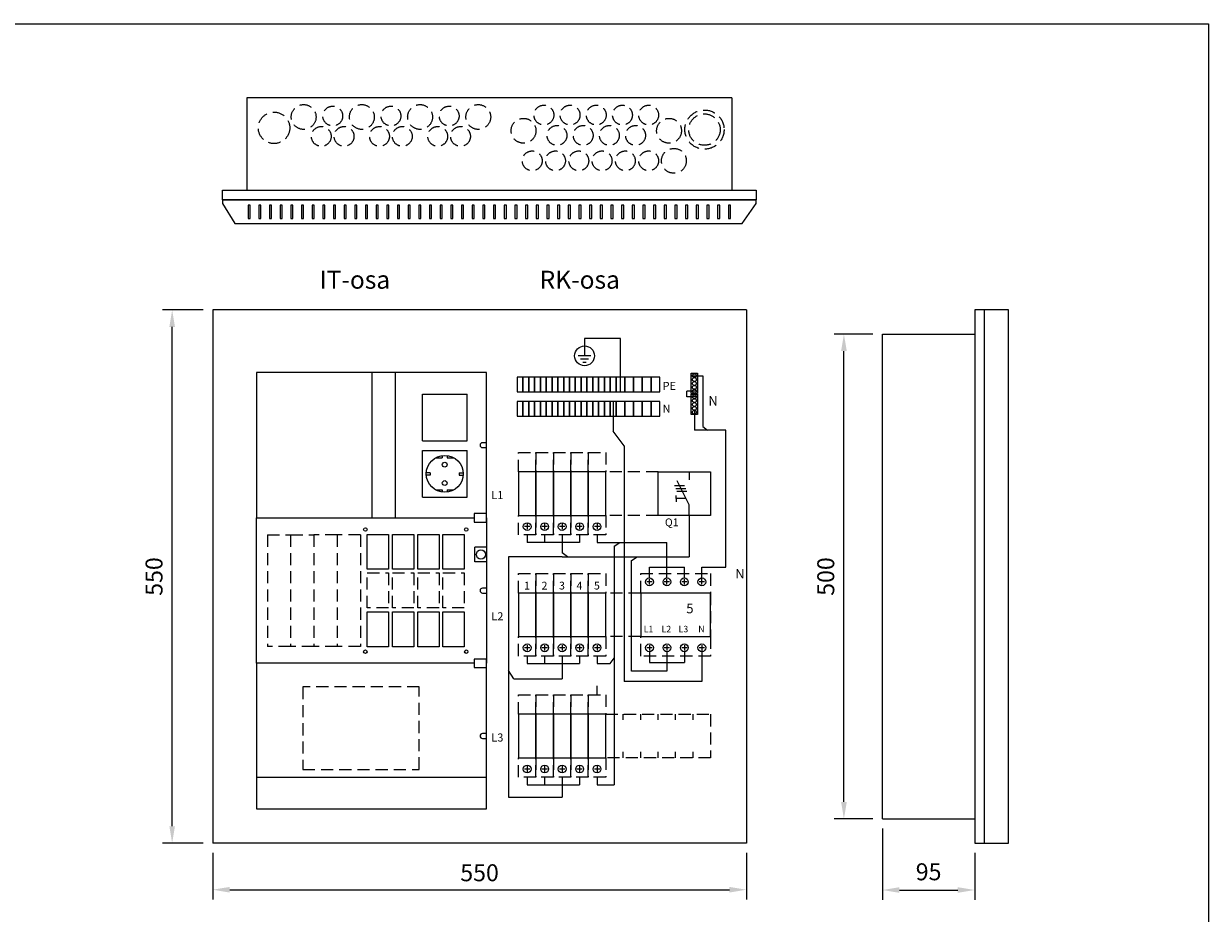
# Model space of a CAD drawing. Extents: x -38 to 7476, y -4302 to -759.
# Drawn here: x 1182 to 2403, y -1677 to -760 of the extents above; entities that cross this region are included whole.
import ezdxf
from ezdxf.enums import TextEntityAlignment as Align

# ---------------------------------------------------------------- set-up
doc = ezdxf.new("R2010")
doc.units = 0
doc.header["$LTSCALE"] = 100
doc.header["$MEASUREMENT"] = 0
doc.linetypes.add('HIDDEN2', pattern=[0.1875, 0.125, -0.0625])
doc.layers.get('DEFPOINTS').update_dxf_attribs({"linetype": 'CONTINUOUS'})
for name, color, linetype in [('EHYTV1', 1, 'CONTINUOUS'), ('EHYTV5', 5, 'CONTINUOUS'), ('KATKOV1', 1, 'HIDDEN2'), ('TEXT35', 3, 'CONTINUOUS')]:
    doc.layers.add(name, color=color, linetype=linetype)
doc.styles.add('ROMANS', font='romans')
doc.styles.get("Standard").update_dxf_attribs({"font": 'fiso'})
doc.dimstyles.get("Standard").update_dxf_attribs({"dimtxt": 0.18, "dimasz": 0.18, "dimexe": 0.18, "dimexo": 0.0625, "dimgap": 0.09, "dimtad": 0, "dimtih": 1, "dimtoh": 1, "dimdec": 4, "dimzin": 0, "dimdsep": 46, "dimtxsty": 'Standard', "dimcen": 0.09, "dimadec": 0, "dimazin": 0, "dimtfac": 1, "dimtdec": 4, "dimtofl": 0, "dimtmove": 0, "dimatfit": 3, "dimfxl": 0, "dimtolj": 1, "dimtzin": 0, "dimarcsym": 0})

# ---------------------------------------------------------------- blocks, each defined once
blk = doc.blocks.new('*D10')
at = {"layer": 'DEFPOINTS', "color": 0}
for p in [(2027.7, -1080.1), (2067.5, -1080.1), (2067.5, -1580.1)]:
    blk.add_point(p, dxfattribs=at)
at = {"layer": 'EHYTV1', "color": 0, "lineweight": -2}
for p, q in [((2057.5, -1080.1), (2017.7, -1080.1)), ((2027.7, -1562.6), (2027.7, -1097.6)), ((2057.5, -1580.1), (2017.7, -1580.1))]:
    blk.add_line(p, q, dxfattribs=at)
at = {"layer": 'EHYTV1', "color": 0}
for points in [[(2024.8, -1097.6), (2030.7, -1097.6), (2027.7, -1080.1)], [(2024.8, -1562.6), (2030.7, -1562.6), (2027.7, -1580.1)]]:
    blk.add_solid(points, dxfattribs=at)
at = {"layer": 'EHYTV1', "color": 0, "insert": (2009, -1330.1), "char_height": 17.5, "attachment_point": 5, "rotation": 90}
blk.add_mtext('\\A1;500', dxfattribs=at)
blk = doc.blocks.new('*D11')
at = {"layer": 'DEFPOINTS', "color": 0}
for p in [(2067.5, -1580.1), (2162.5, -1605.1), (2162.5, -1653.4)]:
    blk.add_point(p, dxfattribs=at)
at = {"layer": 'EHYTV1', "color": 0, "lineweight": -2}
for p, q in [((2067.5, -1590.1), (2067.5, -1663.4)), ((2162.5, -1615.1), (2162.5, -1663.4)), ((2085, -1653.4), (2145, -1653.4))]:
    blk.add_line(p, q, dxfattribs=at)
at = {"layer": 'EHYTV1', "color": 0}
for points in [[(2085, -1650.5), (2085, -1656.3), (2067.5, -1653.4)], [(2145, -1650.5), (2145, -1656.3), (2162.5, -1653.4)]]:
    blk.add_solid(points, dxfattribs=at)
at = {"layer": 'EHYTV1', "color": 0, "insert": (2115, -1634.6), "char_height": 17.5, "attachment_point": 5}
blk.add_mtext('\\A1;95', dxfattribs=at)
blk = doc.blocks.new('*D9')
at = {"layer": 'DEFPOINTS', "color": 0}
for p in [(1335.4, -1055.1), (1377.2, -1055.1), (1377.2, -1605.1)]:
    blk.add_point(p, dxfattribs=at)
at = {"layer": 'EHYTV1', "color": 0, "lineweight": -2}
for p, q in [((1367.2, -1055.1), (1325.4, -1055.1)), ((1335.4, -1587.6), (1335.4, -1072.6)), ((1367.2, -1605.1), (1325.4, -1605.1))]:
    blk.add_line(p, q, dxfattribs=at)
at = {"layer": 'EHYTV1', "color": 0}
for points in [[(1332.5, -1072.6), (1338.3, -1072.6), (1335.4, -1055.1)], [(1332.5, -1587.6), (1338.3, -1587.6), (1335.4, -1605.1)]]:
    blk.add_solid(points, dxfattribs=at)
at = {"layer": 'EHYTV1', "color": 0, "insert": (1316.7, -1330.1), "char_height": 17.5, "attachment_point": 5, "rotation": 90}
blk.add_mtext('\\A1;550', dxfattribs=at)

msp = doc.modelspace()

# ---------------------------------------------------------------- linework, layer by layer
at = {"layer": 'EHYTV1'}
for p, q in [((1413.6, -947.2), (1413.6, -961)), ((1415.8, -947.2), (1413.6, -947.2)), ((1415.8, -961), (1415.8, -947.2)), ((1426.8, -947.2), (1424.6, -947.2)), ((1424.6, -947.2), (1424.6, -961)), ((1426.8, -961), (1426.8, -947.2)), ((1435.6, -947.2), (1435.6, -961)), ((1437.8, -947.2), (1435.6, -947.2)), ((1437.8, -961), (1437.8, -947.2)), ((1448.8, -947.2), (1446.6, -947.2)), ((1446.6, -947.2), (1446.6, -961)), ((1448.8, -961), (1448.8, -947.2)), ((1459.8, -947.2), (1457.6, -947.2)), ((1457.6, -947.2), (1457.6, -961)), ((1459.8, -961), (1459.8, -947.2)), ((1470.8, -947.2), (1468.6, -947.2)), ((1468.6, -947.2), (1468.6, -961)), ((1470.8, -961), (1470.8, -947.2)), ((1481.8, -947.2), (1479.6, -947.2)), ((1479.6, -947.2), (1479.6, -961)), ((1481.8, -961), (1481.8, -947.2)), ((1492.8, -947.2), (1490.6, -947.2)), ((1490.6, -947.2), (1490.6, -961)), ((1492.8, -961), (1492.8, -947.2)), ((1503.8, -947.2), (1501.6, -947.2)), ((1501.6, -947.2), (1501.6, -961)), ((1503.8, -961), (1503.8, -947.2)), ((1514.8, -947.2), (1512.6, -947.2)), ((1512.6, -947.2), (1512.6, -961)), ((1514.8, -961), (1514.8, -947.2)), ((1525.8, -947.2), (1523.6, -947.2)), ((1523.6, -947.2), (1523.6, -961)), ((1525.8, -961), (1525.8, -947.2)), ((1536.8, -947.2), (1534.6, -947.2)), ((1534.6, -947.2), (1534.6, -961)), ((1536.8, -961), (1536.8, -947.2)), ((1547.8, -947.2), (1545.6, -947.2)), ((1545.6, -947.2), (1545.6, -961)), ((1547.8, -961), (1547.8, -947.2)), ((1558.8, -947.2), (1556.6, -947.2)), ((1556.6, -947.2), (1556.6, -961)), ((1558.8, -961), (1558.8, -947.2)), ((1569.8, -947.2), (1567.6, -947.2)), ((1567.6, -947.2), (1567.6, -961)), ((1569.8, -961), (1569.8, -947.2)), ((1580.8, -947.2), (1578.6, -947.2)), ((1578.6, -947.2), (1578.6, -961)), ((1580.8, -961), (1580.8, -947.2)), ((1591.8, -947.2), (1589.6, -947.2)), ((1589.6, -947.2), (1589.6, -961)), ((1591.8, -961), (1591.8, -947.2)), ((1602.8, -947.2), (1600.6, -947.2)), ((1600.6, -947.2), (1600.6, -961)), ((1602.8, -961), (1602.8, -947.2)), ((1613.8, -947.2), (1611.6, -947.2)), ((1611.6, -947.2), (1611.6, -961)), ((1613.8, -961), (1613.8, -947.2)), ((1624.8, -947.2), (1622.6, -947.2)), ((1622.6, -947.2), (1622.6, -961)), ((1624.8, -961), (1624.8, -947.2)), ((1635.8, -947.2), (1633.6, -947.2)), ((1633.6, -947.2), (1633.6, -961)), ((1635.8, -961), (1635.8, -947.2)), ((1646.8, -947.2), (1644.6, -947.2)), ((1644.6, -947.2), (1644.6, -961)), ((1646.8, -961), (1646.8, -947.2)), ((1657.8, -947.2), (1655.6, -947.2)), ((1655.6, -947.2), (1655.6, -961)), ((1657.8, -961), (1657.8, -947.2)), ((1668.8, -947.2), (1666.6, -947.2)), ((1666.6, -947.2), (1666.6, -961)), ((1668.8, -961), (1668.8, -947.2)), ((1679.8, -947.2), (1677.6, -947.2)), ((1677.6, -947.2), (1677.6, -961)), ((1679.8, -961), (1679.8, -947.2)), ((1688.6, -947.2), (1688.6, -961)), ((1690.8, -947.2), (1688.6, -947.2)), ((1690.8, -961), (1690.8, -947.2)), ((1701.8, -947.2), (1699.6, -947.2)), ((1699.6, -947.2), (1699.6, -961)), ((1701.8, -961), (1701.8, -947.2)), ((1712.8, -947.2), (1710.6, -947.2)), ((1710.6, -947.2), (1710.6, -961)), ((1712.8, -961), (1712.8, -947.2)), ((1723.8, -947.2), (1721.6, -947.2)), ((1721.6, -947.2), (1721.6, -961)), ((1723.8, -961), (1723.8, -947.2)), ((1732.6, -947.2), (1732.6, -961)), ((1734.8, -947.2), (1732.6, -947.2)), ((1734.8, -961), (1734.8, -947.2)), ((1745.8, -947.2), (1743.6, -947.2)), ((1743.6, -947.2), (1743.6, -961)), ((1745.8, -961), (1745.8, -947.2)), ((1756.8, -947.2), (1754.6, -947.2)), ((1754.6, -947.2), (1754.6, -961)), ((1756.8, -961), (1756.8, -947.2)), ((1767.8, -947.2), (1765.6, -947.2)), ((1765.6, -947.2), (1765.6, -961)), ((1767.8, -961), (1767.8, -947.2)), ((1778.8, -947.2), (1776.6, -947.2)), ((1776.6, -947.2), (1776.6, -961)), ((1778.8, -961), (1778.8, -947.2)), ((1787.6, -947.2), (1787.6, -961)), ((1789.8, -947.2), (1787.6, -947.2)), ((1789.8, -961), (1789.8, -947.2)), ((1798.6, -947.2), (1798.6, -961)), ((1800.8, -947.2), (1798.6, -947.2)), ((1800.8, -961), (1800.8, -947.2)), ((1809.6, -947.2), (1809.6, -961)), ((1811.8, -947.2), (1809.6, -947.2)), ((1811.8, -961), (1811.8, -947.2)), ((1820.6, -947.2), (1820.6, -961)), ((1822.8, -947.2), (1820.6, -947.2)), ((1822.8, -961), (1822.8, -947.2)), ((1831.6, -947.2), (1831.6, -961)), ((1833.8, -947.2), (1831.6, -947.2)), ((1833.8, -961), (1833.8, -947.2)), ((1842.6, -947.2), (1842.6, -961)), ((1844.8, -947.2), (1842.6, -947.2)), ((1844.8, -961), (1844.8, -947.2)), ((1853.6, -947.2), (1853.6, -961)), ((1855.8, -947.2), (1853.6, -947.2)), ((1855.8, -961), (1855.8, -947.2)), ((1864.6, -947.2), (1864.6, -961)), ((1866.8, -947.2), (1864.6, -947.2)), ((1866.8, -961), (1866.8, -947.2)), ((1875.6, -947.2), (1875.6, -961)), ((1877.8, -947.2), (1875.6, -947.2)), ((1877.8, -961), (1877.8, -947.2)), ((1886.6, -947.2), (1886.6, -961)), ((1888.8, -947.2), (1886.6, -947.2)), ((1888.8, -961), (1888.8, -947.2)), ((1897.6, -947.2), (1897.6, -961)), ((1899.8, -947.2), (1897.6, -947.2)), ((1899.8, -961), (1899.8, -947.2)), ((1908.6, -947.2), (1908.6, -961)), ((1910.8, -947.2), (1908.6, -947.2)), ((1910.8, -961), (1910.8, -947.2)), ((1413.6, -961), (1415.8, -961)), ((1424.6, -961), (1426.8, -961)), ((1435.6, -961), (1437.8, -961)), ((1446.6, -961), (1448.8, -961)), ((1457.6, -961), (1459.8, -961)), ((1468.6, -961), (1470.8, -961)), ((1479.6, -961), (1481.8, -961)), ((1490.6, -961), (1492.8, -961)), ((1501.6, -961), (1503.8, -961)), ((1512.6, -961), (1514.8, -961)), ((1523.6, -961), (1525.8, -961)), ((1534.6, -961), (1536.8, -961)), ((1545.6, -961), (1547.8, -961)), ((1556.6, -961), (1558.8, -961)), ((1567.6, -961), (1569.8, -961)), ((1578.6, -961), (1580.8, -961)), ((1589.6, -961), (1591.8, -961)), ((1600.6, -961), (1602.8, -961)), ((1611.6, -961), (1613.8, -961)), ((1622.6, -961), (1624.8, -961)), ((1633.6, -961), (1635.8, -961)), ((1644.6, -961), (1646.8, -961)), ((1655.6, -961), (1657.8, -961)), ((1666.6, -961), (1668.8, -961)), ((1677.6, -961), (1679.8, -961)), ((1688.6, -961), (1690.8, -961)), ((1699.6, -961), (1701.8, -961)), ((1710.6, -961), (1712.8, -961)), ((1721.6, -961), (1723.8, -961)), ((1732.6, -961), (1734.8, -961)), ((1743.6, -961), (1745.8, -961)), ((1754.6, -961), (1756.8, -961)), ((1765.6, -961), (1767.8, -961)), ((1776.6, -961), (1778.8, -961)), ((1787.6, -961), (1789.8, -961)), ((1798.6, -961), (1800.8, -961)), ((1809.6, -961), (1811.8, -961)), ((1820.6, -961), (1822.8, -961)), ((1831.6, -961), (1833.8, -961)), ((1842.6, -961), (1844.8, -961)), ((1853.6, -961), (1855.8, -961)), ((1864.6, -961), (1866.8, -961)), ((1875.6, -961), (1877.8, -961)), ((1886.6, -961), (1888.8, -961)), ((1897.6, -961), (1899.8, -961)), ((1908.6, -961), (1910.8, -961)), ((1797.4, -1084.7), (1760.4, -1084.7)), ((1760.4, -1084.7), (1760.4, -1095.2)), ((1797.4, -1139.6), (1797.4, -1084.7)), ((1760.4, -1095.2), (1760.4, -1102.6)), ((1766.9, -1102.6), (1753.9, -1102.6)), ((1764.5, -1105.8), (1756.3, -1105.8)), ((1758.8, -1109.1), (1762, -1109.1)), ((1541.4, -1269.6), (1541.4, -1119.6)), ((1565.5, -1269.6), (1565.5, -1119.6)), ((1696.9, -1124.6), (1690.9, -1124.6)), ((1690.9, -1124.6), (1690.9, -1139.6)), ((1696.9, -1139.6), (1696.9, -1124.6)), ((1696.9, -1124.6), (1696.9, -1139.6)), ((1702.9, -1124.6), (1696.9, -1124.6)), ((1708.9, -1124.6), (1702.9, -1124.6)), ((1702.9, -1124.6), (1702.9, -1139.6)), ((1702.9, -1139.6), (1702.9, -1124.6)), ((1714.9, -1124.6), (1708.9, -1124.6)), ((1708.9, -1139.6), (1708.9, -1124.6)), ((1708.9, -1124.6), (1708.9, -1139.6)), ((1720.9, -1124.6), (1714.9, -1124.6)), ((1714.9, -1124.6), (1714.9, -1139.6)), ((1714.9, -1139.6), (1714.9, -1124.6)), ((1726.9, -1124.6), (1720.9, -1124.6)), ((1720.9, -1124.6), (1720.9, -1139.6)), ((1720.9, -1139.6), (1720.9, -1124.6)), ((1726.9, -1139.6), (1726.9, -1124.6)), ((1726.9, -1124.6), (1726.9, -1139.6)), ((1732.9, -1124.6), (1726.9, -1124.6)), ((1732.9, -1139.6), (1732.9, -1124.6)), ((1732.9, -1124.6), (1732.9, -1139.6)), ((1738.9, -1124.6), (1732.9, -1124.6)), ((1744.9, -1124.6), (1738.9, -1124.6)), ((1738.9, -1124.6), (1738.9, -1139.6)), ((1738.9, -1139.6), (1738.9, -1124.6)), ((1750.9, -1124.6), (1744.9, -1124.6)), ((1744.9, -1124.6), (1744.9, -1139.6)), ((1744.9, -1139.6), (1744.9, -1124.6)), ((1756.9, -1124.6), (1750.9, -1124.6)), ((1750.9, -1139.6), (1750.9, -1124.6)), ((1750.9, -1124.6), (1750.9, -1139.6)), ((1756.9, -1124.6), (1756.9, -1139.6)), ((1756.9, -1139.6), (1756.9, -1124.6)), ((1762.9, -1124.6), (1756.9, -1124.6)), ((1768.9, -1124.6), (1762.9, -1124.6)), ((1762.9, -1124.6), (1762.9, -1139.6)), ((1762.9, -1139.6), (1762.9, -1124.6)), ((1768.9, -1124.6), (1768.9, -1139.6)), ((1768.9, -1139.6), (1768.9, -1124.6)), ((1774.9, -1124.6), (1768.9, -1124.6)), ((1774.9, -1139.6), (1774.9, -1124.6)), ((1774.9, -1124.6), (1774.9, -1139.6)), ((1780.9, -1124.6), (1774.9, -1124.6)), ((1786.9, -1124.6), (1780.9, -1124.6)), ((1780.9, -1124.6), (1780.9, -1139.6)), ((1780.9, -1139.6), (1780.9, -1124.6)), ((1786.9, -1124.6), (1786.9, -1139.6)), ((1786.9, -1139.6), (1786.9, -1124.6)), ((1792.9, -1124.6), (1786.9, -1124.6)), ((1801.9, -1124.6), (1792.9, -1124.6)), ((1792.9, -1124.6), (1792.9, -1139.6)), ((1792.9, -1139.6), (1792.9, -1124.6)), ((1801.9, -1139.6), (1801.9, -1124.6)), ((1801.9, -1124.6), (1801.9, -1139.6)), ((1810.9, -1124.6), (1801.9, -1124.6)), ((1819.9, -1124.6), (1810.9, -1124.6)), ((1810.9, -1124.6), (1810.9, -1139.6)), ((1810.9, -1139.6), (1810.9, -1124.6)), ((1819.9, -1139.6), (1819.9, -1124.6)), ((1819.9, -1124.6), (1819.9, -1139.6)), ((1828.9, -1124.6), (1819.9, -1124.6)), ((1828.9, -1124.6), (1828.9, -1139.6)), ((1828.9, -1139.6), (1828.9, -1124.6)), ((1837.9, -1124.6), (1828.9, -1124.6)), ((1837.9, -1139.6), (1837.9, -1124.6)), ((1690.9, -1139.6), (1696.9, -1139.6)), ((1696.9, -1139.6), (1702.9, -1139.6)), ((1702.9, -1139.6), (1708.9, -1139.6)), ((1708.9, -1139.6), (1714.9, -1139.6)), ((1714.9, -1139.6), (1720.9, -1139.6)), ((1720.9, -1139.6), (1726.9, -1139.6)), ((1726.9, -1139.6), (1732.9, -1139.6)), ((1732.9, -1139.6), (1738.9, -1139.6)), ((1738.9, -1139.6), (1744.9, -1139.6)), ((1744.9, -1139.6), (1750.9, -1139.6)), ((1750.9, -1139.6), (1756.9, -1139.6)), ((1756.9, -1139.6), (1762.9, -1139.6)), ((1762.9, -1139.6), (1768.9, -1139.6)), ((1768.9, -1139.6), (1774.9, -1139.6)), ((1774.9, -1139.6), (1780.9, -1139.6)), ((1780.9, -1139.6), (1786.9, -1139.6)), ((1786.9, -1139.6), (1792.9, -1139.6)), ((1792.9, -1139.6), (1801.9, -1139.6)), ((1801.9, -1139.6), (1810.9, -1139.6)), ((1810.9, -1139.6), (1819.9, -1139.6)), ((1819.9, -1139.6), (1828.9, -1139.6)), ((1828.9, -1139.6), (1837.9, -1139.6)), ((1690.9, -1149.6), (1690.9, -1164.6)), ((1696.9, -1149.6), (1690.9, -1149.6)), ((1696.9, -1164.6), (1696.9, -1149.6)), ((1696.9, -1149.6), (1696.9, -1164.6)), ((1702.9, -1149.6), (1696.9, -1149.6)), ((1702.9, -1149.6), (1702.9, -1164.6)), ((1702.9, -1164.6), (1702.9, -1149.6)), ((1708.9, -1149.6), (1702.9, -1149.6)), ((1708.9, -1164.6), (1708.9, -1149.6)), ((1708.9, -1149.6), (1708.9, -1164.6)), ((1714.9, -1149.6), (1708.9, -1149.6)), ((1720.9, -1149.6), (1714.9, -1149.6)), ((1714.9, -1164.6), (1714.9, -1149.6)), ((1714.9, -1149.6), (1714.9, -1164.6)), ((1720.9, -1149.6), (1720.9, -1164.6)), ((1720.9, -1164.6), (1720.9, -1149.6)), ((1726.9, -1149.6), (1720.9, -1149.6)), ((1726.9, -1164.6), (1726.9, -1149.6)), ((1726.9, -1149.6), (1726.9, -1164.6)), ((1732.9, -1149.6), (1726.9, -1149.6)), ((1732.9, -1164.6), (1732.9, -1149.6)), ((1732.9, -1149.6), (1732.9, -1164.6)), ((1738.9, -1149.6), (1732.9, -1149.6)), ((1744.9, -1149.6), (1738.9, -1149.6)), ((1738.9, -1149.6), (1738.9, -1164.6)), ((1738.9, -1164.6), (1738.9, -1149.6)), ((1750.9, -1149.6), (1744.9, -1149.6)), ((1744.9, -1149.6), (1744.9, -1164.6)), ((1744.9, -1164.6), (1744.9, -1149.6)), ((1750.9, -1164.6), (1750.9, -1149.6)), ((1750.9, -1149.6), (1750.9, -1164.6)), ((1756.9, -1149.6), (1750.9, -1149.6)), ((1756.9, -1149.6), (1756.9, -1164.6)), ((1756.9, -1164.6), (1756.9, -1149.6)), ((1762.9, -1149.6), (1756.9, -1149.6)), ((1768.9, -1149.6), (1762.9, -1149.6)), ((1762.9, -1149.6), (1762.9, -1164.6)), ((1762.9, -1164.6), (1762.9, -1149.6)), ((1768.9, -1149.6), (1768.9, -1164.6)), ((1768.9, -1164.6), (1768.9, -1149.6)), ((1774.9, -1149.6), (1768.9, -1149.6)), ((1774.9, -1164.6), (1774.9, -1149.6)), ((1774.9, -1149.6), (1774.9, -1164.6)), ((1780.9, -1149.6), (1774.9, -1149.6)), ((1786.9, -1149.6), (1780.9, -1149.6)), ((1780.9, -1149.6), (1780.9, -1164.6)), ((1780.9, -1164.6), (1780.9, -1149.6)), ((1786.9, -1164.6), (1786.9, -1149.6)), ((1786.9, -1149.6), (1786.9, -1164.6)), ((1792.9, -1149.6), (1786.9, -1149.6)), ((1792.9, -1164.6), (1792.9, -1149.6)), ((1792.9, -1149.6), (1792.9, -1164.6)), ((1801.9, -1149.6), (1792.9, -1149.6)), ((1801.9, -1149.6), (1801.9, -1164.6)), ((1801.9, -1164.6), (1801.9, -1149.6)), ((1810.9, -1149.6), (1801.9, -1149.6)), ((1819.9, -1149.6), (1810.9, -1149.6)), ((1810.9, -1149.6), (1810.9, -1164.6)), ((1810.9, -1164.6), (1810.9, -1149.6)), ((1819.9, -1164.6), (1819.9, -1149.6)), ((1819.9, -1149.6), (1819.9, -1164.6)), ((1828.9, -1149.6), (1819.9, -1149.6)), ((1828.9, -1164.6), (1828.9, -1149.6)), ((1828.9, -1149.6), (1828.9, -1164.6)), ((1837.9, -1149.6), (1828.9, -1149.6)), ((1837.9, -1164.6), (1837.9, -1149.6)), ((1690.9, -1164.6), (1696.9, -1164.6)), ((1696.9, -1164.6), (1702.9, -1164.6)), ((1702.9, -1164.6), (1708.9, -1164.6)), ((1708.9, -1164.6), (1714.9, -1164.6)), ((1714.9, -1164.6), (1720.9, -1164.6)), ((1720.9, -1164.6), (1726.9, -1164.6)), ((1726.9, -1164.6), (1732.9, -1164.6)), ((1732.9, -1164.6), (1738.9, -1164.6)), ((1738.9, -1164.6), (1744.9, -1164.6)), ((1744.9, -1164.6), (1750.9, -1164.6)), ((1750.9, -1164.6), (1756.9, -1164.6)), ((1756.9, -1164.6), (1762.9, -1164.6)), ((1762.9, -1164.6), (1768.9, -1164.6)), ((1768.9, -1164.6), (1774.9, -1164.6)), ((1774.9, -1164.6), (1780.9, -1164.6)), ((1780.9, -1164.6), (1786.9, -1164.6)), ((1786.9, -1164.6), (1792.9, -1164.6)), ((1792.9, -1164.6), (1801.9, -1164.6)), ((1801.9, -1164.6), (1810.9, -1164.6)), ((1810.9, -1164.6), (1819.9, -1164.6)), ((1819.9, -1164.6), (1828.9, -1164.6)), ((1828.9, -1164.6), (1837.9, -1164.6)), ((1801.2, -1195.2), (1789.9, -1180.3)), ((1906, -1179), (1873.6, -1179)), ((1659.2, -1192.1), (1655.2, -1192.1)), ((1606.9, -1207.7), (1613.7, -1207.7)), ((1613.7, -1205.4), (1613.7, -1207.7)), ((1618.9, -1205.2), (1618.9, -1207.7)), ((1618.9, -1207.7), (1625.8, -1207.7)), ((1655.2, -1197.1), (1659.2, -1197.1)), ((1601.3, -1223), (1597.4, -1223)), ((1601.3, -1225.5), (1597.4, -1225.5)), ((1601.3, -1223), (1601.3, -1225.5)), ((1631.3, -1223), (1635.3, -1223)), ((1631.3, -1223), (1631.3, -1225.5)), ((1631.3, -1225.5), (1635.3, -1225.5)), ((1868.3, -1256.1), (1855.8, -1231.4)), ((1868.3, -1222.1), (1868.3, -1230.5)), ((1606.9, -1240.7), (1613.7, -1240.7)), ((1613.7, -1240.7), (1613.7, -1243.1)), ((1618.9, -1240.7), (1625.8, -1240.7)), ((1618.9, -1240.7), (1618.9, -1243.1)), ((1853.1, -1236.2), (1863.3, -1236.2)), ((1854.6, -1239.3), (1864.8, -1239.3)), ((1855.6, -1242.2), (1865.9, -1242.2)), ((1855, -1249.8), (1855, -1246.6)), ((1865.1, -1249.8), (1855, -1249.8)), ((1855, -1249.8), (1855, -1253.1)), ((1868.3, -1267.1), (1868.3, -1256.1)), ((1868.3, -1267.1), (1868.3, -1309.7)), ((1704.1, -1278.6), (1698.5, -1278.6)), ((1701.3, -1275.8), (1701.3, -1281.4)), ((1722.1, -1278.6), (1716.5, -1278.6)), ((1719.3, -1275.8), (1719.3, -1281.4)), ((1740.1, -1278.6), (1734.5, -1278.6)), ((1737.3, -1275.8), (1737.3, -1281.4)), ((1758.1, -1278.6), (1752.5, -1278.6)), ((1755.3, -1275.8), (1755.3, -1281.4)), ((1776.1, -1278.6), (1770.5, -1278.6)), ((1773.3, -1275.8), (1773.3, -1281.4)), ((1536.5, -1322.6), (1536.5, -1286.6)), ((1536.5, -1286.6), (1558.5, -1286.6)), ((1558.5, -1286.6), (1558.5, -1322.6)), ((1562.5, -1322.6), (1562.5, -1286.6)), ((1562.5, -1286.6), (1584.5, -1286.6)), ((1584.5, -1286.6), (1584.5, -1322.6)), ((1588.5, -1286.6), (1610.5, -1286.6)), ((1588.5, -1322.6), (1588.5, -1286.6)), ((1610.5, -1286.6), (1610.5, -1322.6)), ((1614.5, -1286.6), (1636.5, -1286.6)), ((1614.5, -1322.6), (1614.5, -1286.6)), ((1636.5, -1286.6), (1636.5, -1322.6)), ((1701.3, -1287.1), (1701.3, -1294.9)), ((1719.3, -1287.1), (1719.3, -1294.9)), ((1737.3, -1287.1), (1737.3, -1294.9)), ((1755.3, -1287.1), (1755.3, -1294.9)), ((1773.3, -1287.1), (1773.3, -1294.9)), ((1659.2, -1299.9), (1647.2, -1299.9)), ((1647.2, -1314.9), (1647.2, -1299.9)), ((1755.3, -1294.9), (1701.3, -1294.9)), ((1737.3, -1294.9), (1737.3, -1305.5)), ((1742.9, -1309.7), (1737.3, -1305.5)), ((1773.3, -1294.9), (1845.3, -1294.9)), ((1790.9, -1298.8), (1796.9, -1294.9)), ((1790.9, -1298.8), (1790.9, -1544.9)), ((1845.3, -1320.3), (1845.3, -1294.9)), ((1659.2, -1314.9), (1647.2, -1314.9)), ((1737.3, -1309.7), (1681.9, -1309.7)), ((1681.9, -1309.7), (1681.9, -1557.5)), ((1737.3, -1309.7), (1868.3, -1309.7)), ((1808.9, -1313.6), (1814.8, -1309.7)), ((1808.9, -1427.8), (1808.9, -1313.6)), ((1558.5, -1322.6), (1536.5, -1322.6)), ((1584.5, -1322.6), (1562.5, -1322.6)), ((1610.5, -1322.6), (1588.5, -1322.6)), ((1636.5, -1322.6), (1614.5, -1322.6)), ((1827.3, -1331.6), (1827.3, -1320.3)), ((1827.3, -1320.3), (1863.3, -1320.3)), ((1845.3, -1331.6), (1845.3, -1320.3)), ((1863.3, -1331.6), (1863.3, -1320.3)), ((1881.3, -1332.8), (1881.3, -1320.3)), ((1881.3, -1320.3), (1906, -1320.3)), ((1659.2, -1342.1), (1655.2, -1342.1)), ((1830.1, -1335.6), (1824.5, -1335.6)), ((1827.3, -1338.4), (1827.3, -1332.8)), ((1848.1, -1335.6), (1842.5, -1335.6)), ((1845.3, -1338.4), (1845.3, -1332.8)), ((1866.1, -1335.6), (1860.5, -1335.6)), ((1863.3, -1338.4), (1863.3, -1332.8)), ((1884.1, -1335.6), (1878.5, -1335.6)), ((1881.3, -1338.4), (1881.3, -1332.8)), ((1655.2, -1347.1), (1659.2, -1347.1)), ((1536.5, -1402.6), (1536.5, -1366.6)), ((1536.5, -1366.6), (1558.5, -1366.6)), ((1558.5, -1366.6), (1558.5, -1402.6)), ((1562.5, -1402.6), (1562.5, -1366.6)), ((1562.5, -1366.6), (1584.5, -1366.6)), ((1584.5, -1366.6), (1584.5, -1402.6)), ((1588.5, -1366.6), (1610.5, -1366.6)), ((1588.5, -1402.6), (1588.5, -1366.6)), ((1610.5, -1366.6), (1610.5, -1402.6)), ((1614.5, -1366.6), (1636.5, -1366.6)), ((1614.5, -1402.6), (1614.5, -1366.6)), ((1636.5, -1366.6), (1636.5, -1402.6)), ((1558.5, -1402.6), (1536.5, -1402.6)), ((1584.5, -1402.6), (1562.5, -1402.6)), ((1610.5, -1402.6), (1588.5, -1402.6)), ((1636.5, -1402.6), (1614.5, -1402.6)), ((1704.1, -1403.6), (1698.5, -1403.6)), ((1701.3, -1400.8), (1701.3, -1406.4)), ((1722.1, -1403.6), (1716.5, -1403.6)), ((1719.3, -1400.8), (1719.3, -1406.4)), ((1740.1, -1403.6), (1734.5, -1403.6)), ((1737.3, -1400.8), (1737.3, -1406.4)), ((1758.1, -1403.6), (1752.5, -1403.6)), ((1755.3, -1400.8), (1755.3, -1406.4)), ((1776.1, -1403.6), (1770.5, -1403.6)), ((1773.3, -1400.8), (1773.3, -1406.4)), ((1830.1, -1403.6), (1824.5, -1403.6)), ((1827.3, -1400.8), (1827.3, -1406.4)), ((1848.1, -1403.6), (1842.5, -1403.6)), ((1845.3, -1400.8), (1845.3, -1406.4)), ((1866.1, -1403.6), (1860.5, -1403.6)), ((1863.3, -1400.8), (1863.3, -1406.4)), ((1884.1, -1403.6), (1878.5, -1403.6)), ((1881.3, -1400.8), (1881.3, -1406.4)), ((1646.7, -1415.2), (1646.7, -1424)), ((1701.3, -1412.1), (1701.3, -1419.9)), ((1719.3, -1412.1), (1719.3, -1419.9)), ((1737.3, -1412.1), (1737.3, -1419.9)), ((1755.3, -1412.1), (1755.3, -1419.9)), ((1773.3, -1412.1), (1773.3, -1419.9)), ((1786.8, -1419.9), (1790.9, -1414.4)), ((1827.3, -1407.6), (1827.3, -1418.8)), ((1845.3, -1407.6), (1845.3, -1418.8)), ((1863.3, -1407.6), (1863.3, -1418.8)), ((1881.3, -1406.4), (1881.3, -1438.4)), ((1687.5, -1435.5), (1681.9, -1427.1)), ((1701.3, -1419.9), (1755.3, -1419.9)), ((1737.3, -1419.9), (1737.3, -1435.5)), ((1773.3, -1419.9), (1786.8, -1419.9)), ((1845.3, -1427.8), (1808.9, -1427.8)), ((1827.3, -1418.8), (1863.3, -1418.8)), ((1845.3, -1418.8), (1845.3, -1427.8)), ((1687.5, -1435.5), (1737.3, -1435.5)), ((1881.3, -1438.4), (1801.2, -1438.4)), ((1773.3, -1452.1), (1773.3, -1442.9)), ((1659.2, -1492.1), (1655.2, -1492.1)), ((1655.2, -1497.1), (1659.2, -1497.1)), ((1701.3, -1525.8), (1701.3, -1531.4)), ((1719.3, -1525.8), (1719.3, -1531.4)), ((1737.3, -1525.8), (1737.3, -1531.4)), ((1755.3, -1525.8), (1755.3, -1531.4)), ((1773.3, -1525.8), (1773.3, -1531.4)), ((1659.2, -1537.5), (1422.2, -1537.5)), ((1704.1, -1528.6), (1698.5, -1528.6)), ((1701.3, -1537.1), (1701.3, -1544.9)), ((1722.1, -1528.6), (1716.5, -1528.6)), ((1719.3, -1537.1), (1719.3, -1544.9)), ((1740.1, -1528.6), (1734.5, -1528.6)), ((1737.3, -1537.1), (1737.3, -1544.9)), ((1758.1, -1528.6), (1752.5, -1528.6)), ((1755.3, -1537.1), (1755.3, -1544.9)), ((1776.1, -1528.6), (1770.5, -1528.6)), ((1773.3, -1537.1), (1773.3, -1544.9)), ((1701.3, -1544.9), (1755.3, -1544.9)), ((1737.3, -1544.9), (1737.3, -1557.5)), ((1773.3, -1544.9), (1790.9, -1544.9)), ((1681.9, -1557.5), (1737.3, -1557.5)), ((1377.2, -1615.1), (1377.2, -1663.1)), ((1927.2, -1615.1), (1927.2, -1663.1)), ((1394.7, -1653.1), (1909.7, -1653.1))]:
    msp.add_line(p, q, dxfattribs=at)
at = {"layer": 'EHYTV1', "linetype": 'Continuous'}
for p, q in [((1871.6, -1123), (1882.2, -1123)), ((1882.2, -1123), (1882.2, -1175.5)), ((1593.3, -1142.2), (1639.3, -1142.2)), ((1593.3, -1190.2), (1593.3, -1142.2)), ((1639.3, -1190.2), (1639.3, -1142.2)), ((1865.9, -1144.7), (1865.9, -1139)), ((1875.6, -1139), (1865.9, -1139)), ((1875.6, -1144.7), (1865.9, -1144.7)), ((1789.9, -1149.6), (1789.9, -1180.3)), ((1873.6, -1158.7), (1873.6, -1179)), ((1882.2, -1175.5), (1887, -1179)), ((1906, -1320.3), (1906, -1179)), ((1593.3, -1190.2), (1639.3, -1190.2)), ((1801.2, -1195.2), (1801.2, -1438.4)), ((1593.3, -1248.2), (1593.3, -1200.2)), ((1593.3, -1200.2), (1639.3, -1200.2)), ((1639.3, -1248.2), (1639.3, -1200.2)), ((1593.3, -1248.2), (1639.3, -1248.2)), ((1800.3, -1478), (1800.3, -1472.1)), ((1818.3, -1478), (1818.3, -1472.1)), ((1836.3, -1478), (1836.3, -1472.1)), ((1854.3, -1478), (1854.3, -1472.1)), ((1872.3, -1478), (1872.3, -1472.1)), ((1800.3, -1517.1), (1800.3, -1510.9)), ((1818.3, -1517.1), (1818.3, -1510.9)), ((1836.3, -1517.1), (1836.3, -1510.9)), ((1854.3, -1517.1), (1854.3, -1510.9)), ((1872.3, -1517.1), (1872.3, -1510.9))]:
    msp.add_line(p, q, dxfattribs=at)
at = {"layer": 'EHYTV1'}
for points in [[(2403.3, -760), (2403.3, -4301.6), (-38.1, -4301.6), (-38.1, -760)], [(1710.3, -1267.1), (1710.3, -1222.1), (1692.3, -1222.1), (1692.3, -1267.1)], [(1728.3, -1267.1), (1728.3, -1222.1), (1710.3, -1222.1), (1710.3, -1267.1)], [(1746.3, -1267.1), (1746.3, -1222.1), (1728.3, -1222.1), (1728.3, -1267.1)], [(1764.3, -1267.1), (1764.3, -1222.1), (1746.3, -1222.1), (1746.3, -1267.1)], [(1782.3, -1267.1), (1782.3, -1222.1), (1764.3, -1222.1), (1764.3, -1267.1)], [(1890.3, -1222.1), (1890.3, -1267.1), (1836.3, -1267.1), (1836.3, -1222.1)], [(1646.7, -1274), (1659.2, -1274), (1659.2, -1265.2), (1646.7, -1265.2)], [(1710.3, -1392.1), (1710.3, -1347.1), (1692.3, -1347.1), (1692.3, -1392.1)], [(1728.3, -1392.1), (1728.3, -1347.1), (1710.3, -1347.1), (1710.3, -1392.1)], [(1746.3, -1392.1), (1746.3, -1347.1), (1728.3, -1347.1), (1728.3, -1392.1)], [(1764.3, -1392.1), (1764.3, -1347.1), (1746.3, -1347.1), (1746.3, -1392.1)], [(1782.3, -1392.1), (1782.3, -1347.1), (1764.3, -1347.1), (1764.3, -1392.1)], [(1890.3, -1392.1), (1890.3, -1347.1), (1818.3, -1347.1), (1818.3, -1392.1)], [(1646.7, -1424), (1659.2, -1424), (1659.2, -1415.2), (1646.7, -1415.2)], [(1710.3, -1517.1), (1710.3, -1472.1), (1692.3, -1472.1), (1692.3, -1517.1)], [(1728.3, -1517.1), (1728.3, -1472.1), (1710.3, -1472.1), (1710.3, -1517.1)], [(1746.3, -1517.1), (1746.3, -1472.1), (1728.3, -1472.1), (1728.3, -1517.1)], [(1764.3, -1517.1), (1764.3, -1472.1), (1746.3, -1472.1), (1746.3, -1517.1)], [(1782.3, -1517.1), (1782.3, -1472.1), (1764.3, -1472.1), (1764.3, -1517.1)]]:
    msp.add_lwpolyline(points, close=True, dxfattribs=at)
for points in [[(1659.2, -1269.6), (1659.2, -1119.6), (1422.2, -1119.6), (1422.2, -1269.6), (1646.7, -1269.6)], [(1646.7, -1419.6), (1422.2, -1419.6), (1422.2, -1269.6), (1646.7, -1269.6)], [(1659.2, -1269.6), (1659.2, -1419.6)], [(1646.7, -1419.6), (1422.2, -1419.6), (1422.2, -1569.6), (1659.2, -1569.6), (1659.2, -1419.6)]]:
    msp.add_lwpolyline(points, dxfattribs=at)
at = {"layer": 'EHYTV1', "linetype": 'Continuous'}
for points in [[(1870.3, -1141.5), (1870.3, -1120.5), (1876.8, -1120.5), (1876.8, -1141.5)], [(1870.3, -1163.1), (1870.3, -1142.1), (1876.8, -1142.1), (1876.8, -1163.1)]]:
    msp.add_lwpolyline(points, close=True, dxfattribs=at)
at = {"layer": 'EHYTV1'}
for centre, radius in [((1760.4, -1102.5), 10.2), ((1616.3, -1224.2), 19), ((1616.3, -1214.7), 2.5), ((1616.3, -1233.7), 2.5), ((1534.5, -1281.6), 1.75), ((1638.5, -1281.6), 1.75), ((1701.3, -1278.6), 4), ((1719.3, -1278.6), 4), ((1737.3, -1278.6), 4), ((1755.3, -1278.6), 4), ((1773.3, -1278.6), 4), ((1653.6, -1307.4), 4.75), ((1827.3, -1335.6), 4), ((1845.3, -1335.6), 4), ((1863.3, -1335.6), 4), ((1881.3, -1335.6), 4), ((1701.3, -1403.6), 4), ((1719.3, -1403.6), 4), ((1737.3, -1403.6), 4), ((1755.3, -1403.6), 4), ((1773.3, -1403.6), 4), ((1827.3, -1403.6), 4), ((1845.3, -1403.6), 4), ((1863.3, -1403.6), 4), ((1881.3, -1403.6), 4), ((1534.5, -1407.6), 1.75), ((1638.5, -1407.6), 1.75), ((1701.3, -1528.6), 4), ((1719.3, -1528.6), 4), ((1737.3, -1528.6), 4), ((1755.3, -1528.6), 4), ((1773.3, -1528.6), 4)]:
    msp.add_circle(centre, radius, dxfattribs=at)
at = {"layer": 'EHYTV1', "linetype": 'Continuous'}
for centre in [(1873.6, -1123), (1873.6, -1127), (1873.6, -1131), (1873.6, -1135), (1873.6, -1139), (1873.6, -1144.7), (1873.6, -1148.7), (1873.6, -1152.7), (1873.6, -1156.7), (1873.6, -1160.7)]:
    msp.add_circle(centre, 2, dxfattribs=at)
at = {"layer": 'EHYTV1'}
for centre in [(1655.2, -1194.6), (1655.2, -1344.6), (1655.2, -1494.6)]:
    msp.add_arc(centre, 2.5, 90, 270, dxfattribs=at)
for points in [[(1394.7, -1650.2), (1394.7, -1656), (1377.2, -1653.1)], [(1909.7, -1650.2), (1909.7, -1656), (1927.2, -1653.1)]]:
    msp.add_solid(points, dxfattribs=at)
at = {"layer": 'EHYTV5'}
for p, q in [((1912.2, -836.5), (1412.2, -836.5)), ((1412.2, -836.5), (1412.2, -931.5)), ((1912.2, -836.5), (1912.2, -931.5)), ((1387.2, -931.5), (1937.2, -931.5)), ((1387.2, -941.5), (1387.2, -931.5)), ((1937.2, -931.5), (1937.2, -941.5)), ((1387.2, -941.5), (1937.2, -941.5)), ((1927.2, -1055.1), (1377.2, -1055.1)), ((1377.2, -1055.1), (1377.2, -1605.1)), ((1927.2, -1055.1), (1927.2, -1605.1)), ((2162.5, -1055.1), (2162.5, -1605.1)), ((2172.5, -1055.1), (2162.5, -1055.1)), ((2172.5, -1605.1), (2172.5, -1055.1)), ((2197.5, -1055.1), (2172.5, -1055.1)), ((2197.5, -1605.1), (2197.5, -1055.1)), ((2067.5, -1080.1), (2162.5, -1080.1)), ((2067.5, -1580.1), (2067.5, -1080.1)), ((2067.5, -1580.1), (2162.5, -1580.1)), ((1927.2, -1605.1), (1377.2, -1605.1)), ((2162.5, -1605.1), (2172.5, -1605.1)), ((2172.5, -1605.1), (2197.5, -1605.1))]:
    msp.add_line(p, q, dxfattribs=at)
msp.add_lwpolyline([(1937.2, -941.5), (1387.2, -941.5), (1387.2, -945.4), (1400.1, -966.1), (1922.9, -966.1), (1937.2, -945.4)], close=True, dxfattribs=at)
at = {"layer": 'KATKOV1'}
for p, q in [((1836.3, -1222.1), (1782.3, -1222.1)), ((1890.3, -1222.1), (1890.3, -1267.1)), ((1836.3, -1267.1), (1782.3, -1267.1)), ((1433.5, -1287.1), (1457.5, -1287.1)), ((1433.5, -1287.1), (1433.5, -1402.1)), ((1457.5, -1287.1), (1457.5, -1402.1)), ((1457.5, -1287.1), (1481.5, -1287.1)), ((1481.5, -1287.1), (1481.5, -1402.1)), ((1505.5, -1287.1), (1481.5, -1287.1)), ((1505.5, -1287.1), (1505.5, -1402.1)), ((1529.5, -1287.1), (1505.5, -1287.1)), ((1529.5, -1287.1), (1529.5, -1402.1)), ((1536.5, -1362.4), (1536.5, -1326.4)), ((1536.5, -1326.4), (1558.5, -1326.4)), ((1558.5, -1326.4), (1558.5, -1362.4)), ((1562.5, -1362.4), (1562.5, -1326.4)), ((1562.5, -1326.4), (1584.5, -1326.4)), ((1584.5, -1326.4), (1584.5, -1362.4)), ((1588.5, -1326.4), (1610.5, -1326.4)), ((1588.5, -1362.4), (1588.5, -1326.4)), ((1610.5, -1326.4), (1610.5, -1362.4)), ((1614.5, -1326.4), (1636.5, -1326.4)), ((1614.5, -1362.4), (1614.5, -1326.4)), ((1636.5, -1326.4), (1636.5, -1362.4)), ((1818.3, -1347.1), (1782.3, -1347.1)), ((1890.3, -1347.1), (1890.3, -1392.1)), ((1558.5, -1362.4), (1536.5, -1362.4)), ((1584.5, -1362.4), (1562.5, -1362.4)), ((1610.5, -1362.4), (1588.5, -1362.4)), ((1636.5, -1362.4), (1614.5, -1362.4)), ((1457.5, -1402.1), (1433.5, -1402.1)), ((1481.5, -1402.1), (1457.5, -1402.1)), ((1505.5, -1402.1), (1481.5, -1402.1)), ((1529.5, -1402.1), (1505.5, -1402.1)), ((1818.3, -1392.1), (1782.3, -1392.1)), ((1782.3, -1472.1), (1890.3, -1472.1)), ((1890.3, -1472.1), (1890.3, -1517.1)), ((1890.3, -1517.1), (1782.3, -1517.1))]:
    msp.add_line(p, q, dxfattribs=at)
for points in [[(1692.3, -1222.1), (1692.3, -1202.1), (1710.3, -1202.1), (1710.3, -1222.1)], [(1710.3, -1222.1), (1710.3, -1202.1), (1728.3, -1202.1), (1728.3, -1222.1)], [(1728.3, -1222.1), (1728.3, -1202.1), (1746.3, -1202.1), (1746.3, -1222.1)], [(1746.3, -1222.1), (1746.3, -1202.1), (1764.3, -1202.1), (1764.3, -1222.1)], [(1764.3, -1222.1), (1764.3, -1202.1), (1782.3, -1202.1), (1782.3, -1222.1)], [(1692.3, -1287.1), (1692.3, -1267.1), (1710.3, -1267.1), (1710.3, -1287.1)], [(1710.3, -1287.1), (1710.3, -1267.1), (1728.3, -1267.1), (1728.3, -1287.1)], [(1728.3, -1287.1), (1728.3, -1267.1), (1746.3, -1267.1), (1746.3, -1287.1)], [(1746.3, -1287.1), (1746.3, -1267.1), (1764.3, -1267.1), (1764.3, -1287.1)], [(1764.3, -1287.1), (1764.3, -1267.1), (1782.3, -1267.1), (1782.3, -1287.1)], [(1692.3, -1347.1), (1692.3, -1327.1), (1710.3, -1327.1), (1710.3, -1347.1)], [(1710.3, -1347.1), (1710.3, -1327.1), (1728.3, -1327.1), (1728.3, -1347.1)], [(1728.3, -1347.1), (1728.3, -1327.1), (1746.3, -1327.1), (1746.3, -1347.1)], [(1746.3, -1347.1), (1746.3, -1327.1), (1764.3, -1327.1), (1764.3, -1347.1)], [(1764.3, -1347.1), (1764.3, -1327.1), (1782.3, -1327.1), (1782.3, -1347.1)], [(1818.3, -1347.1), (1818.3, -1327.1), (1890.3, -1327.1), (1890.3, -1347.1)], [(1692.3, -1412.1), (1692.3, -1392.1), (1710.3, -1392.1), (1710.3, -1412.1)], [(1710.3, -1412.1), (1710.3, -1392.1), (1728.3, -1392.1), (1728.3, -1412.1)], [(1728.3, -1412.1), (1728.3, -1392.1), (1746.3, -1392.1), (1746.3, -1412.1)], [(1746.3, -1412.1), (1746.3, -1392.1), (1764.3, -1392.1), (1764.3, -1412.1)], [(1764.3, -1412.1), (1764.3, -1392.1), (1782.3, -1392.1), (1782.3, -1412.1)], [(1818.3, -1412.1), (1818.3, -1392.1), (1890.3, -1392.1), (1890.3, -1412.1)], [(1470.1, -1529), (1590.1, -1529), (1590.1, -1444), (1470.1, -1444)], [(1692.3, -1472.1), (1692.3, -1452.1), (1710.3, -1452.1), (1710.3, -1472.1)], [(1710.3, -1472.1), (1710.3, -1452.1), (1728.3, -1452.1), (1728.3, -1472.1)], [(1728.3, -1472.1), (1728.3, -1452.1), (1746.3, -1452.1), (1746.3, -1472.1)], [(1746.3, -1472.1), (1746.3, -1452.1), (1764.3, -1452.1), (1764.3, -1472.1)], [(1764.3, -1472.1), (1764.3, -1452.1), (1782.3, -1452.1), (1782.3, -1472.1)], [(1692.3, -1537.1), (1692.3, -1517.1), (1710.3, -1517.1), (1710.3, -1537.1)], [(1710.3, -1537.1), (1710.3, -1517.1), (1728.3, -1517.1), (1728.3, -1537.1)], [(1728.3, -1537.1), (1728.3, -1517.1), (1746.3, -1517.1), (1746.3, -1537.1)], [(1746.3, -1537.1), (1746.3, -1517.1), (1764.3, -1517.1), (1764.3, -1537.1)], [(1764.3, -1537.1), (1764.3, -1517.1), (1782.3, -1517.1), (1782.3, -1537.1)]]:
    msp.add_lwpolyline(points, close=True, dxfattribs=at)
for centre, radius in [((1440.4, -867.4), 16.2), ((1470.9, -856.2), 12.8), ((1500.9, -855.2), 10.2), ((1530.9, -856.2), 12.8), ((1560.9, -855.2), 10.2), ((1590.9, -856.2), 12.8), ((1620.9, -855.2), 10.2), ((1650.9, -856.2), 12.8), ((1718.5, -854.2), 10.2), ((1745.5, -854.2), 10.2), ((1772.5, -854.2), 10.2), ((1799.5, -854.2), 10.2), ((1826.5, -854.2), 10.2), ((1884, -869.2), 20.2), ((1884, -869.2), 16.2), ((1489.1, -876.2), 10.2), ((1512.6, -876.2), 10.2), ((1549.1, -876.2), 10.2), ((1572.6, -876.2), 10.2), ((1609.1, -876.2), 10.2), ((1632.6, -876.2), 10.2), ((1697.5, -870.4), 12.8), ((1732, -875.2), 10.2), ((1759, -875.2), 10.2), ((1786, -875.2), 10.2), ((1813, -875.2), 10.2), ((1847.5, -870.4), 12.8), ((1706.5, -901.4), 10.2), ((1730.5, -901.4), 10.2), ((1754.5, -901.4), 10.2), ((1778.5, -901.4), 10.2), ((1802.5, -901.4), 10.2), ((1826.5, -901.4), 10.2), ((1852.5, -901.4), 12.8)]:
    msp.add_circle(centre, radius, dxfattribs=at)

# ---------------------------------------------------------------- texts
at = {"layer": 'EHYTV1', "style": 'ROMANS'}
for s, height, p in [('PE', 8.34, (1840.8, -1137.7)), ('N', 8.34, (1840.8, -1161.2)), ('Q1', 8, (1843.2, -1278.2)), ('1', 8, (1698.1, -1343.5)), ('2', 8, (1716.1, -1343.5)), ('3', 8, (1734.1, -1343.5)), ('4', 8, (1752.1, -1343.5)), ('5', 8, (1770.1, -1343.5)), ('5', 10, (1865.2, -1368)), ('L1', 6.67, (1821.3, -1387.6)), ('L2', 6.67, (1839.7, -1387.6)), ('L3', 6.67, (1857.3, -1387.6)), ('L', 6.67, (1857.3, -1387.6)), ('N', 6.67, (1877.6, -1387.6))]:
    msp.add_text(s, height=height, dxfattribs=at).set_placement(p)
for p in [(1897.7, -1144.1), (1925.4, -1322.3)]:
    msp.add_text('N', height=9.8, rotation=180, dxfattribs=at).set_placement(p)
msp.add_text('550', height=17.5, dxfattribs=at).set_placement((1652.2, -1635.6), align=Align.MIDDLE_CENTER)
at = {"layer": 'TEXT35', "style": 'ROMANS'}
for s, height, p in [('IT-osa', 18.57, (1487.2, -1033.3)), ('RK-osa', 18.57, (1714.1, -1033.3)), ('L1', 8.34, (1664.3, -1250.3)), ('L2', 8.34, (1664.3, -1375.3)), ('L3', 8.34, (1664.3, -1500.3))]:
    msp.add_text(s, height=height, dxfattribs=at).set_placement(p)

# ---------------------------------------------------------------- dimensions: what is measured, and where the dimension line sits
at = {"layer": 'EHYTV1'}
for base, p1, p2, picture, middle in [((1335.4, -1055.1), (1377.2, -1605.1), (1377.2, -1055.1), '*D9', (1316.7, -1330.1)), ((2027.7, -1080.1), (2067.5, -1580.1), (2067.5, -1080.1), '*D10', (2009, -1330.1))]:
    dim = msp.add_linear_dim(base=base, p1=p1, p2=p2, angle=90, dimstyle='Standard', override={"dimscale": 5, "dimtxt": 3.5, "dimasz": 3.5, "dimexe": 2, "dimexo": 2, "dimgap": 2, "dimtad": 1, "dimtih": 0, "dimtoh": 0, "dimdec": 0, "dimcen": -2, "dimtdec": 0, "dimtmove": 2}, dxfattribs=at)
    dim.commit()
    dim.dimension.update_dxf_attribs({"geometry": picture, "text_midpoint": middle})
dim = msp.add_linear_dim(base=(2162.5, -1653.4), p1=(2067.5, -1580.1), p2=(2162.5, -1605.1), dimstyle='Standard', override={"dimscale": 5, "dimtxt": 3.5, "dimasz": 3.5, "dimexe": 2, "dimexo": 2, "dimgap": 2, "dimtad": 1, "dimtih": 0, "dimtoh": 0, "dimdec": 0, "dimcen": -2, "dimtdec": 0, "dimtmove": 2}, dxfattribs=at)
dim.commit()
dim.dimension.update_dxf_attribs({"geometry": '*D11', "text_midpoint": (2115, -1634.6)})

doc.saveas('drawing.dxf')
